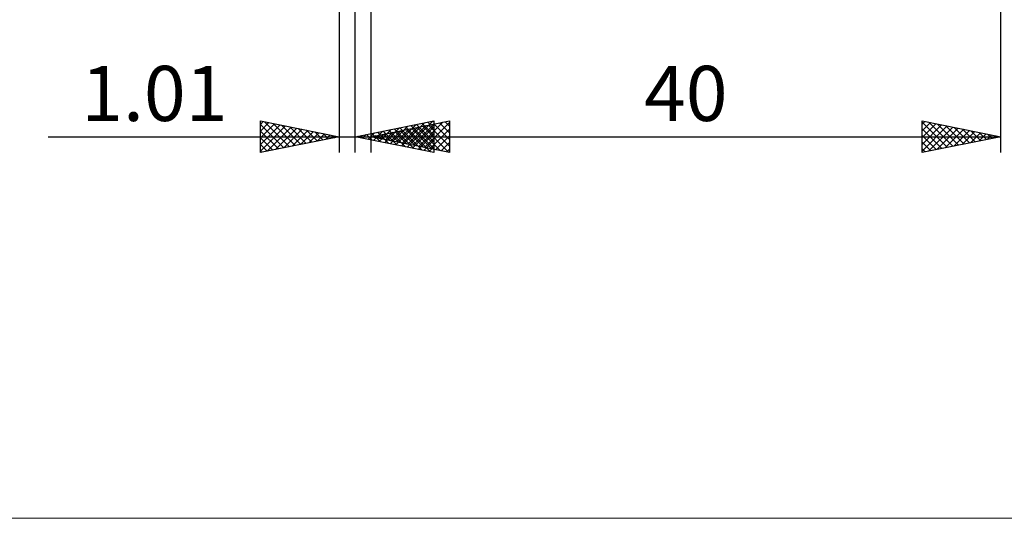
# Model space of a CAD drawing. Units: millimetres. Extents: x -90 to 91, y -35 to 35.
# Drawn here: x -20 to 42, y -35 to -4 of the extents above; entities that cross this region are included whole.
import ezdxf
from ezdxf.enums import TextEntityAlignment as Align

# ---------------------------------------------------------------- set-up
doc = ezdxf.new("R2010")
doc.units = ezdxf.units.MM
doc.header["$LTSCALE"] = 4.2
doc.layers.add('2', color=7, linetype='CONTINUOUS')
doc.layers.add('INFTOTAL', color=9, linetype='CONTINUOUS')
doc.styles.get("Standard").update_dxf_attribs({"font": 'Monospac821 BT'})

msp = doc.modelspace()

# ---------------------------------------------------------------- linework, layer by layer
at = {"layer": '2', "color": 7, "linetype": 'CONTINUOUS', "lineweight": 25}
for p, q in [((0, -1.2), (0, -12.2)), ((1.01, -12.2), (1.01, -1.2)), ((2, -1.2), (2, -12.2)), ((42, -12.2), (42, -1.2)), ((-5, -12.2), (-5, -10.2)), ((-5, -10.2), (0, -11.2)), ((-5, -10.413), (-4.823, -10.235)), ((-5, -10.837), (-4.469, -10.306)), ((-5, -11.261), (-4.116, -10.377)), ((-5, -10.413), (-3.511, -11.902)), ((-5, -11.685), (-3.762, -10.448)), ((-5, -12.11), (-3.409, -10.518)), ((-4.736, -10.253), (-3.157, -11.831)), ((-4.582, -12.117), (-3.055, -10.589)), ((-4.205, -10.359), (-2.803, -11.761)), ((-3.675, -10.465), (-2.45, -11.69)), ((-3.145, -10.571), (-2.096, -11.619)), ((1.01, -11.2), (6.01, -10.2)), ((2, -11.2), (7, -10.2)), ((3.241, -11.646), (4.356, -10.531)), ((3.594, -11.717), (4.887, -10.425)), ((3.948, -11.788), (5.417, -10.319)), ((3.995, -11.599), (4.993, -10.601)), ((4.2, -10.562), (5.794, -12.157)), ((4.302, -11.858), (5.947, -10.213)), ((4.349, -11.67), (5.523, -10.495)), ((4.553, -10.491), (6.01, -11.948)), ((4.655, -11.929), (6.01, -10.574)), ((4.702, -11.74), (6.054, -10.389)), ((4.907, -10.421), (6.01, -11.524)), ((4.954, -10.609), (6.431, -12.086)), ((5.056, -11.811), (6.584, -10.283)), ((5.26, -10.35), (6.01, -11.1)), ((5.307, -10.539), (6.961, -12.192)), ((5.409, -11.882), (7, -10.291)), ((5.614, -10.279), (6.01, -10.675)), ((5.661, -10.468), (7, -11.807)), ((5.967, -10.209), (6.01, -10.251)), ((6.01, -10.2), (6.01, -12.2)), ((6.015, -10.397), (7, -11.383)), ((6.368, -10.326), (7, -10.958)), ((6.722, -10.256), (7, -10.534)), ((7, -10.2), (7, -12.2)), ((37, -12.2), (37, -10.2)), ((37, -10.2), (42, -11.2)), ((37, -10.411), (37.175, -10.235)), ((37, -10.271), (38.607, -11.879)), ((37, -10.835), (37.529, -10.306)), ((37, -11.259), (37.883, -10.377)), ((37, -11.683), (38.236, -10.447)), ((37, -12.108), (38.59, -10.518)), ((37.415, -12.117), (38.943, -10.589)), ((37.441, -10.288), (38.961, -11.808)), ((37.971, -10.394), (39.314, -11.737)), ((38.502, -10.5), (39.668, -11.666)), ((39.032, -10.606), (40.021, -11.596)), ((-18.475, -11.2), (11.01, -11.2)), ((-5, -10.837), (-3.864, -11.973)), ((0, -11.2), (-5, -12.2)), ((-4.052, -12.01), (-2.701, -10.66)), ((-3.522, -11.904), (-2.348, -10.73)), ((-2.991, -11.798), (-1.994, -10.801)), ((-2.614, -10.677), (-1.743, -11.549)), ((-2.461, -11.692), (-1.641, -10.872)), ((-2.084, -10.783), (-1.389, -11.478)), ((-1.931, -11.586), (-1.287, -10.943)), ((-1.554, -10.889), (-1.036, -11.407)), ((-1.401, -11.48), (-0.934, -11.013)), ((-1.023, -10.995), (-0.682, -11.336)), ((-0.87, -11.374), (-0.58, -11.084)), ((-0.493, -11.101), (-0.329, -11.266)), ((-0.34, -11.268), (-0.227, -11.155)), ((6.01, -12.2), (1.01, -11.2)), ((1.018, -11.198), (1.021, -11.202)), ((1.12, -11.222), (1.174, -11.167)), ((1.371, -11.128), (1.552, -11.308)), ((1.473, -11.293), (1.705, -11.061)), ((1.725, -11.057), (2.082, -11.414)), ((1.827, -11.363), (2.235, -10.955)), ((2, -11.2), (42, -11.2)), ((7, -12.2), (2, -11.2)), ((2.078, -10.986), (2.612, -11.52)), ((2.125, -11.175), (2.188, -11.238)), ((2.18, -11.434), (2.765, -10.849)), ((2.227, -11.246), (2.341, -11.132)), ((2.432, -10.916), (3.143, -11.627)), ((2.479, -11.104), (2.719, -11.344)), ((2.534, -11.505), (3.296, -10.743)), ((2.581, -11.316), (2.872, -11.026)), ((2.785, -10.845), (3.673, -11.733)), ((2.833, -11.033), (3.249, -11.45)), ((2.887, -11.575), (3.826, -10.637)), ((2.935, -11.387), (3.402, -10.92)), ((3.139, -10.774), (4.203, -11.839)), ((3.186, -10.963), (3.779, -11.556)), ((3.288, -11.458), (3.932, -10.814)), ((3.492, -10.704), (4.734, -11.945)), ((3.54, -10.892), (4.31, -11.662)), ((3.642, -11.528), (4.463, -10.707)), ((3.846, -10.633), (5.264, -12.051)), ((3.893, -10.821), (4.84, -11.768)), ((4.247, -10.751), (5.37, -11.874)), ((4.6, -10.68), (5.901, -11.98)), ((5.009, -12), (6.01, -10.998)), ((5.763, -11.953), (7, -10.716)), ((6.117, -12.023), (7, -11.14)), ((37, -10.696), (38.254, -11.949)), ((37, -11.12), (37.9, -12.02)), ((42, -11.2), (37, -12.2)), ((37.945, -12.011), (39.297, -10.659)), ((38.475, -11.905), (39.65, -10.73)), ((39.006, -11.799), (40.004, -10.801)), ((39.536, -11.693), (40.357, -10.871)), ((39.562, -10.713), (40.375, -11.525)), ((40.066, -11.587), (40.711, -10.942)), ((40.093, -10.819), (40.729, -11.454)), ((40.597, -11.481), (41.065, -11.013)), ((40.623, -10.925), (41.082, -11.384)), ((41.127, -11.375), (41.418, -11.084)), ((41.153, -11.031), (41.436, -11.313)), ((41.657, -11.269), (41.772, -11.154)), ((41.684, -11.137), (41.789, -11.242)), ((-5, -11.261), (-4.218, -12.044)), ((-5, -11.685), (-4.571, -12.114)), ((5.362, -12.07), (6.01, -11.423)), ((5.716, -12.141), (6.01, -11.847)), ((6.47, -12.094), (7, -11.564)), ((37, -11.544), (37.547, -12.091)), ((-5, -12.11), (-4.925, -12.185)), ((6.824, -12.165), (7, -11.988)), ((37, -11.968), (37.193, -12.161))]:
    msp.add_line(p, q, dxfattribs=at)
at = {"layer": 'INFTOTAL', "color": 9, "linetype": 'CONTINUOUS', "lineweight": 18}
msp.add_line((-90.2, -35.42), (80.3, -35.42), dxfattribs=at)

# ---------------------------------------------------------------- texts
at = {"layer": '2', "color": 7, "linetype": 'CONTINUOUS', "lineweight": 25}
for s, p in [('1.01', (-11.738, -10.2)), ('40', (22, -10.2))]:
    msp.add_text(s, height=3.5, dxfattribs=at).set_placement(p, align=Align.CENTER)

doc.saveas('drawing.dxf')
